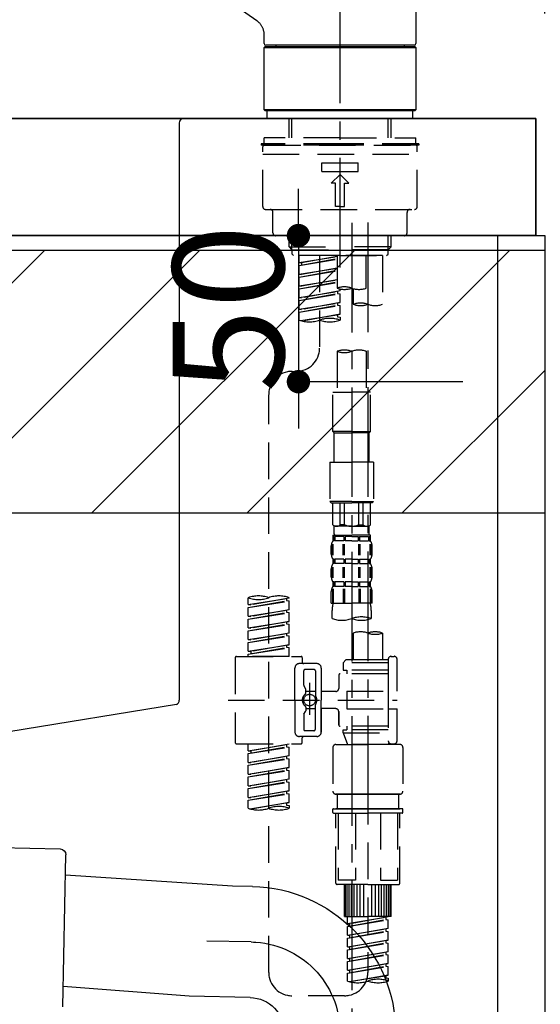
# Model space of a CAD drawing. Extents: x 27948 to 54421, y -25 to 8845.
# Drawn here: x 47541 to 47719, y 2592 to 2929 of the extents above; entities that cross this region are included whole.
import ezdxf

# ---------------------------------------------------------------- set-up
doc = ezdxf.new("R2010")
doc.units = 0
doc.header["$LTSCALE"] = 50
doc.header["$MEASUREMENT"] = 0
for name, pattern in [('CENTER', [2, 1.25, -0.25, 0.25, -0.25]), ('CENTER2', [1.125, 0.75, -0.125, 0.125, -0.125]), ('DASHED', [0.75, 0.5, -0.25])]:
    doc.linetypes.add(name, pattern=pattern)
doc.layers.get('0').update_dxf_attribs({"linetype": 'CONTINUOUS'})
doc.layers.get('DEFPOINTS').update_dxf_attribs({"color": 146, "linetype": 'CONTINUOUS'})
for name, color, linetype in [('122-扉', 6, 'CONTINUOUS'), ('126-甲板', 2, 'CONTINUOUS'), ('150-機器', 8, 'CONTINUOUS'), ('166-寸法B', 11, 'CONTINUOUS'), ('180-補助', 161, 'CONTINUOUS')]:
    doc.layers.add(name, color=color, linetype=linetype)
doc.styles.add('KH001', font='txt')
doc.dimstyles.new('KH1xx015', dxfattribs={"dimscale": 10, "dimtxt": 3.8, "dimasz": 0.8, "dimexe": 0.3, "dimexo": 1.2, "dimgap": 0.5, "dimtad": 3, "dimdec": 1, "dimdsep": 46, "dimlunit": 6, "dimtxsty": 'KH001', "dimblk": 'DOT', "dimcen": 1, "dimdle": 1, "dimclrd": 256, "dimclre": 256, "dimclrt": 256, "dimadec": 0, "dimazin": 0, "dimtfac": 1, "dimtdec": 1, "dimtix": 1, "dimtmove": 2, "dimatfit": 3, "dimldrblk": 'CLOSEDBLANK', "dimfxl": 1, "dimtolj": 1, "dimtzin": 0, "dimlwd": -1, "dimlwe": -1, "dimarcsym": 0})
doc.dimstyles.new('KH1xx030', dxfattribs={"dimscale": 30, "dimtxt": 2, "dimasz": 0.6, "dimexe": 0.3, "dimexo": 1.2, "dimgap": 0.5, "dimtad": 3, "dimdec": 1, "dimdsep": 46, "dimlunit": 6, "dimtxsty": 'KH001', "dimblk": 'DOT', "dimcen": 1, "dimdle": 1, "dimclrd": 256, "dimclre": 256, "dimclrt": 256, "dimadec": 0, "dimazin": 0, "dimtfac": 1, "dimtdec": 1, "dimtix": 1, "dimtmove": 2, "dimatfit": 3, "dimldrblk": 'CLOSEDBLANK', "dimfxl": 1, "dimtolj": 1, "dimtzin": 0, "dimlwd": -1, "dimlwe": -1, "dimarcsym": 0})

# ---------------------------------------------------------------- blocks, each defined once
blk = doc.blocks.new('_Dot')
at = {"color": 0, "linetype": 'ByBlock', "lineweight": -2}
blk.add_line((-0.5, 0), (-1, 0), dxfattribs=at)
at = {"color": 0, "linetype": 'ByBlock', "const_width": 0.5}
blk.add_lwpolyline([(-0.25, 0, 1), (0.25, 0, 1)], format="xyb", close=True, dxfattribs=at)
blk = doc.blocks.new('*D121')
at = {"layer": '166-寸法B', "transparency": 16777216}
for p, q in [((46730.96, 2840.47), (46730.96, 3254.43)), ((47720.96, 3174.32), (47720.96, 3254.43)), ((47702.96, 3245.43), (46748.96, 3245.43))]:
    blk.add_line(p, q, dxfattribs=at)
at = {"layer": 'DEFPOINTS', "color": 0, "transparency": 16777216}
for p in [(46730.96, 3245.43), (47720.96, 3138.32), (46730.96, 2804.47)]:
    blk.add_point(p, dxfattribs=at)
at = {"layer": '166-寸法B', "transparency": 16777216, "xscale": 18, "yscale": 18, "zscale": 18, "rotation": 180}
blk.add_blockref('_Dot', (46730.96, 3245.43), dxfattribs=at)
at = {"layer": '166-寸法B', "transparency": 16777216, "xscale": 18, "yscale": 18, "zscale": 18}
blk.add_blockref('_Dot', (47720.96, 3245.43), dxfattribs=at)
at = {"layer": '166-寸法B', "transparency": 16777216, "insert": (47146.46, 3290.43), "char_height": 60, "attachment_point": 5, "style": 'KH001'}
blk.add_mtext('\\A1;990', dxfattribs=at)
blk = doc.blocks.new('_ClosedBlank')
at = {"color": 0, "linetype": 'ByBlock', "lineweight": -2}
for p, q in [((-1, 0.167), (0, 0)), ((-1, 0.167), (-1, -0.167)), ((0, 0), (-1, -0.167))]:
    blk.add_line(p, q, dxfattribs=at)
blk = doc.blocks.new('KHB800HL-10_D')
at = {"layer": '150-機器', "linetype": 'Continuous'}
for p, q in [((-219, 0), (219, 0)), ((219, 0), (235.5, 0)), ((217.5, -1.5), (217.5, -198.98)), ((216.56, -200.38), (159.26, -209.79))]:
    blk.add_line(p, q, dxfattribs=at)
for centre, start, end in [((219, -1.5), 90, 180), ((216, -198.98), 291.8014, 0)]:
    blk.add_arc(centre, 1.5, start, end, dxfattribs=at)
blk = doc.blocks.new('F402_D')
at = {"layer": '150-機器', "color": 161, "linetype": 'CENTER2'}
blk.add_line((0, -53.67), (0, 250.27), dxfattribs=at)
at = {"layer": '150-機器', "color": 13, "linetype": 'Continuous'}
for p, q in [((25.93, 100.93), (25.93, 22.94)), ((-28.48, 30.78), (-35.99, 36.03)), ((-25.93, 22.94), (-25.93, 25.89)), ((-25.93, 21.64), (-25.63, 21.94)), ((-25.93, 21.64), (25.93, 21.64)), ((-25.93, 0.3), (-25.93, 21.64)), ((-25.63, 21.94), (25.63, 21.94)), ((0, 22.44), (-25.43, 22.44)), ((-21.89, 21.94), (-21.89, 22.44)), ((25.43, 22.44), (0, 22.44)), ((21.89, 22.44), (21.89, 21.94)), ((25.63, 21.94), (25.93, 21.64)), ((25.93, 21.64), (25.93, 0.3)), ((-25.63, 0), (-25.93, 0.3)), ((25.93, 0.3), (-25.93, 0.3)), ((25.63, 0), (-25.63, 0)), ((25.93, 0.3), (25.63, 0))]:
    blk.add_line(p, q, dxfattribs=at)
at = {"layer": '150-機器', "color": 13, "linetype": 'DASHED', "ltscale": 0.5}
for p, q in [((-24.93, -2.69), (-24.93, 0)), ((24.93, -2.69), (24.93, 0)), ((0, -2.69), (-24.93, -2.69)), ((-17.45, -9.33), (-17.45, -2.69)), ((-16.44, -9.33), (-16.44, -2.69)), ((24.93, -2.69), (0, -2.69)), ((16.44, -9.33), (16.44, -2.69)), ((17.45, -9.33), (17.45, -2.69)), ((0, -9.33), (-25.93, -9.33)), ((-25.93, -11.33), (-25.93, -9.33)), ((0, -9.33), (25.93, -9.33)), ((25.93, -11.33), (25.93, -9.33)), ((0, -11.33), (-26.93, -11.33)), ((-26.93, -11.33), (-26.93, -11.83)), ((0, -11.83), (-26.93, -11.83)), ((-26.43, -32.77), (-26.43, -12.32)), ((-25.93, -11.83), (25.93, -11.83)), ((26.93, -11.33), (0, -11.33)), ((26.93, -11.83), (0, -11.83)), ((26.43, -32.77), (26.43, -12.32)), ((26.93, -11.33), (26.93, -11.83)), ((-26.43, -14.82), (26.43, -14.82)), ((-6.23, -20.8), (-6.23, -17.81)), ((-6.23, -17.81), (6.23, -17.81)), ((6.23, -20.8), (6.23, -17.81)), ((-6.23, -20.8), (6.23, -20.8)), ((-2.99, -24.79), (0, -21.8)), ((2.99, -24.79), (0, -21.8)), ((-1.5, -24.79), (-2.99, -24.79)), ((-1.5, -32.77), (-1.5, -24.79)), ((1.5, -24.79), (2.99, -24.79)), ((1.5, -32.77), (1.5, -24.79)), ((0, -32.77), (-1.5, -32.77)), ((0, -32.77), (1.5, -32.77)), ((-25.43, -33.77), (25.43, -33.77)), ((-22.94, -41.75), (-22.94, -34.76)), ((22.94, -41.75), (22.94, -34.76)), ((-21.94, -42.74), (21.94, -42.74)), ((-17.45, -46.58), (-17.45, -42.74)), ((-16.44, -47.57), (-16.44, -42.74)), ((16.44, -47.57), (16.44, -42.74)), ((17.45, -46.58), (17.45, -42.74)), ((-17.45, -46.58), (0, -46.58)), ((-16.46, -47.57), (-17.45, -46.58)), ((17.45, -46.58), (0, -46.58)), ((16.46, -47.57), (17.45, -46.58)), ((-16.44, -47.59), (0, -47.59)), ((-16.41, -49.07), (-16.41, -47.57)), ((-15.91, -49.57), (-16.41, -49.07)), ((0, -49.57), (-15.96, -49.57)), ((14.51, -49.57), (-13.96, -49.57)), ((-13.96, -51.93), (-13.96, -49.57)), ((-13.96, -51.93), (-1, -49.84)), ((-1, -49.86), (-13.12, -52.04)), ((-6.98, -49.57), (-6.98, -57.77)), ((-6.98, -49.57), (-6.98, -81.17)), ((-1, -49.57), (-1, -60.69)), ((16.44, -47.59), (0, -47.59)), ((0, -49.57), (0, -48.22)), ((0, -49.57), (15.91, -49.57)), ((8.98, -60.69), (8.98, -49.57)), ((14.51, -49.57), (14.51, -66.22)), ((15.91, -49.57), (16.41, -49.07)), ((16.41, -49.07), (16.41, -47.57)), ((-13.96, -52.93), (-1, -50.6)), ((-13.96, -52.93), (-1, -50.84)), ((-13.96, -51.93), (-13.12, -52.04)), ((-13.96, -55.92), (-13.96, -52.93)), ((-13.96, -55.92), (-1, -53.83)), ((-13.12, -52.04), (-13.12, -52.78)), ((-1, -53.85), (-13.12, -56.03)), ((-13.96, -56.92), (-1, -54.59)), ((-13.96, -56.92), (-1, -54.83)), ((-13.96, -55.92), (-13.12, -56.03)), ((-13.96, -59.91), (-13.96, -56.92)), ((-13.96, -59.91), (-1, -57.82)), ((-13.96, -60.91), (-1, -58.58)), ((-13.96, -60.91), (-1, -58.82)), ((-13.96, -59.91), (-13.12, -60.02)), ((-1, -57.84), (-13.12, -60.02)), ((-13.96, -63.9), (-13.96, -60.91)), ((-13.96, -63.9), (0, -61.65)), ((-13.96, -64.9), (-0.85, -62.54)), ((-13.96, -64.9), (0, -62.64)), ((-13.96, -63.9), (-13.12, -64)), ((0, -61.65), (-13.12, -64)), ((-0.85, -61.8), (-0.85, -62.54)), ((-0.85, -61.8), (-0.85, -62.54)), ((-0.85, -62.54), (0, -62.64)), ((-0.85, -62.54), (0, -62.64)), ((0, -61.65), (0, -60.97)), ((0, -65.64), (0, -62.64)), ((0, -65.64), (0, -62.64)), ((4.54, -60.86), (4.54, -66.22)), ((-13.96, -67.89), (-13.96, -64.9)), ((-13.96, -67.89), (0, -65.64)), ((-13.96, -68.89), (-0.85, -66.53)), ((-13.96, -68.89), (0, -66.63)), ((0, -65.64), (-13.12, -67.99)), ((-0.85, -65.77), (-0.85, -66.53)), ((-0.85, -65.79), (-0.85, -66.53)), ((-0.85, -65.79), (-0.85, -66.53)), ((-0.85, -66.53), (0, -66.63)), ((-0.85, -66.53), (0, -66.63)), ((-0.8, -65.76), (0, -65.64)), ((0, -69.63), (0, -66.63)), ((0, -69.63), (0, -66.63)), ((-13.96, -67.89), (-13.12, -67.99)), ((-13.96, -71.62), (-13.96, -68.89)), ((-13.43, -71.79), (0, -69.63)), ((0, -69.63), (-12.87, -71.94)), ((-0.85, -69.76), (-0.85, -70.52)), ((-0.85, -69.78), (-0.85, -70.52)), ((-0.85, -69.78), (-0.85, -70.52)), ((-0.85, -70.52), (0, -70.62)), ((-0.85, -70.52), (0, -70.62)), ((-0.8, -69.75), (0, -69.63)), ((0, -70.62), (0, -71.62)), ((-1, -82.3), (-1, -96.27)), ((8.98, -82.3), (8.98, -96.27)), ((-16.41, -89.15), (-14.96, -89.15)), ((-24.39, -294.77), (-24.39, -97.13)), ((-2.49, -109.74), (-2.49, -96.27)), ((-2.49, -96.27), (3.99, -96.27)), ((10.47, -96.27), (3.99, -96.27)), ((10.47, -109.74), (10.47, -96.27)), ((3.99, -109.74), (-2.49, -109.74)), ((-2.49, -109.74), (-1.99, -110.24)), ((-1.99, -110.24), (3.99, -110.24)), ((-1.99, -120.21), (-1.99, -110.24)), ((3.99, -109.74), (10.47, -109.74)), ((9.97, -110.24), (3.99, -110.24)), ((10.47, -109.74), (9.97, -110.24)), ((9.97, -120.21), (9.97, -110.24)), ((-3.49, -120.21), (3.99, -120.21)), ((-3.49, -120.21), (-3.49, -133.67)), ((11.47, -120.21), (3.99, -120.21)), ((11.47, -120.21), (11.47, -133.67)), ((3.99, -133.67), (-3.49, -133.67)), ((-3.49, -133.67), (-2.99, -134.17)), ((-2.99, -134.17), (3.99, -134.17)), ((-2.49, -141.65), (-2.49, -134.17)), ((-2.44, -141.65), (-2.44, -134.17)), ((0.05, -141.65), (0.05, -134.17)), ((1.5, -141.65), (1.5, -134.17)), ((3.99, -133.67), (11.47, -133.67)), ((10.97, -134.17), (3.99, -134.17)), ((6.48, -141.65), (6.48, -134.17)), ((7.93, -141.65), (7.93, -134.17)), ((10.42, -141.65), (10.42, -134.17)), ((10.47, -141.65), (10.47, -134.17)), ((11.47, -133.67), (10.97, -134.17)), ((-2.44, -141.65), (-2.49, -141.65)), ((-2.49, -141.65), (-1.99, -142.15)), ((-1.99, -144.74), (-1.99, -142.15)), ((3.99, -142.15), (-1.99, -142.15)), ((1.5, -141.65), (0.05, -141.65)), ((3.99, -142.15), (9.97, -142.15)), ((6.48, -141.65), (7.93, -141.65)), ((10.47, -141.65), (9.97, -142.15)), ((9.97, -144.74), (9.97, -142.15)), ((10.42, -141.65), (10.47, -141.65)), ((-2.49, -145.14), (3.99, -145.14)), ((-2.39, -147.14), (-2.39, -145.14)), ((-2.39, -145.14), (3.99, -145.14)), ((-2, -145.64), (-2.39, -145.64)), ((-2, -147.14), (-2.39, -147.14)), ((-2, -145.64), (-2, -147.14)), ((-1.89, -145.14), (3.99, -145.14)), ((-1.89, -145.14), (3.99, -145.14)), ((1.32, -145.64), (-1.81, -145.64)), ((-1.81, -145.64), (-1.81, -147.14)), ((1.32, -147.14), (-1.81, -147.14)), ((1.32, -145.64), (1.32, -147.14)), ((3.99, -145.64), (1.78, -145.64)), ((1.78, -145.64), (1.78, -147.14)), ((3.99, -147.14), (1.78, -147.14)), ((10.37, -145.14), (3.99, -145.14)), ((3.99, -145.64), (6.2, -145.64)), ((3.99, -147.14), (6.2, -147.14)), ((6.2, -145.64), (6.2, -147.14)), ((6.66, -145.64), (9.79, -145.64)), ((6.66, -145.64), (6.66, -147.14)), ((6.66, -147.14), (9.79, -147.14)), ((9.79, -145.64), (9.79, -147.14)), ((9.98, -145.64), (10.37, -145.64)), ((9.98, -145.64), (9.98, -147.14)), ((9.98, -147.14), (10.37, -147.14)), ((10.37, -147.14), (10.37, -145.14)), ((-2.99, -151.68), (-2.99, -148.88)), ((-2.55, -151.99), (-2.55, -148.29)), ((-2.36, -151.99), (-2.36, -148.29)), ((1.09, -151.99), (1.09, -148.29)), ((1.55, -151.99), (1.55, -148.29)), ((6.43, -151.99), (6.43, -148.29)), ((6.89, -151.99), (6.89, -148.29)), ((10.34, -151.99), (10.34, -148.29)), ((10.53, -151.99), (10.53, -148.29)), ((10.97, -151.68), (10.97, -148.88)), ((-2.39, -154.92), (-2.39, -153.42)), ((-2, -153.42), (-2.39, -153.42)), ((-2, -154.92), (-2.39, -154.92)), ((-2, -153.42), (-2, -154.92)), ((-1.81, -153.42), (-1.81, -154.92)), ((1.32, -153.42), (-1.81, -153.42)), ((1.32, -154.92), (-1.81, -154.92)), ((1.32, -153.42), (1.32, -154.92)), ((1.78, -153.42), (1.78, -154.92)), ((3.99, -153.42), (1.78, -153.42)), ((3.99, -154.92), (1.78, -154.92)), ((3.99, -153.42), (6.2, -153.42)), ((3.99, -154.92), (6.2, -154.92)), ((6.2, -153.42), (6.2, -154.92)), ((6.66, -153.42), (6.66, -154.92)), ((6.66, -153.42), (9.79, -153.42)), ((6.66, -154.92), (9.79, -154.92)), ((9.79, -153.42), (9.79, -154.92)), ((9.98, -153.42), (9.98, -154.92)), ((9.98, -153.42), (10.37, -153.42)), ((9.98, -154.92), (10.37, -154.92)), ((10.37, -154.92), (10.37, -153.42)), ((-2.99, -159.46), (-2.99, -156.66)), ((-2.55, -159.79), (-2.55, -156.1)), ((-2.36, -159.79), (-2.36, -156.1)), ((1.09, -159.79), (1.09, -156.1)), ((1.55, -159.79), (1.55, -156.1)), ((6.43, -159.79), (6.43, -156.1)), ((6.89, -159.79), (6.89, -156.1)), ((10.34, -159.79), (10.34, -156.1)), ((10.53, -159.79), (10.53, -156.1)), ((10.97, -159.46), (10.97, -156.66)), ((-2.39, -162.7), (-2.39, -161.2)), ((-2, -161.2), (-2.39, -161.2)), ((-2, -161.2), (-2, -162.7)), ((-1.81, -161.2), (-1.81, -162.7)), ((1.32, -161.2), (-1.81, -161.2)), ((1.32, -161.2), (1.32, -162.7)), ((1.78, -161.2), (1.78, -162.7)), ((3.99, -161.2), (1.78, -161.2)), ((3.99, -161.2), (6.2, -161.2)), ((6.2, -161.2), (6.2, -162.7)), ((6.66, -161.2), (6.66, -162.7)), ((6.66, -161.2), (9.79, -161.2)), ((9.79, -161.2), (9.79, -162.7)), ((9.98, -161.2), (9.98, -162.7)), ((9.98, -161.2), (10.37, -161.2)), ((10.37, -162.7), (10.37, -161.2)), ((-2.99, -168.48), (-2.99, -164.44)), ((-2.55, -163.57), (-2.55, -168.48)), ((-2, -162.7), (-2.39, -162.7)), ((-2.36, -163.57), (-2.36, -168.48)), ((1.32, -162.7), (-1.81, -162.7)), ((1.09, -163.57), (1.09, -168.48)), ((1.55, -163.57), (1.55, -168.48)), ((3.99, -162.7), (1.78, -162.7)), ((3.99, -162.7), (6.2, -162.7)), ((6.43, -163.57), (6.43, -168.48)), ((6.66, -162.7), (9.79, -162.7)), ((6.89, -163.57), (6.89, -168.48)), ((9.98, -162.7), (10.37, -162.7)), ((10.34, -163.57), (10.34, -168.48)), ((10.53, -163.57), (10.53, -168.48)), ((10.97, -168.48), (10.97, -164.44)), ((-31.37, -168.94), (-31.37, -166.58)), ((-31.37, -168.94), (-17.4, -166.69)), ((-31.37, -169.94), (-18.25, -167.58)), ((-31.37, -169.94), (-17.4, -167.69)), ((-17.4, -166.69), (-30.52, -169.05)), ((-18.25, -166.84), (-18.25, -167.58)), ((-18.25, -167.58), (-17.4, -167.69)), ((-18.25, -167.58), (-17.4, -167.69)), ((-18.25, -167.58), (-17.4, -167.69)), ((-17.4, -166.69), (-17.4, -166.58)), ((-17.4, -170.68), (-17.4, -167.69)), ((-17.4, -170.68), (-17.4, -167.69)), ((-31.37, -168.94), (-30.52, -169.05)), ((-31.37, -172.93), (-31.37, -169.94)), ((-31.37, -172.93), (-17.4, -170.68)), ((-31.37, -173.93), (-18.25, -171.57)), ((-31.37, -173.93), (-17.4, -171.68)), ((-17.4, -170.68), (-30.52, -173.04)), ((-18.25, -170.83), (-18.25, -171.57)), ((-18.25, -170.83), (-18.25, -171.57)), ((-18.25, -171.57), (-17.4, -171.68)), ((-18.25, -171.57), (-17.4, -171.68)), ((-17.4, -174.67), (-17.4, -171.68)), ((-17.4, -174.67), (-17.4, -171.68)), ((-2.99, -168.48), (3.99, -168.48)), ((-2.69, -173.73), (-2.69, -170.91)), ((10.97, -168.48), (3.99, -168.48)), ((10.67, -170.91), (10.67, -173.73)), ((-31.37, -172.93), (-30.52, -173.04)), ((-31.37, -176.92), (-31.37, -173.93)), ((-31.37, -176.92), (-17.4, -174.67)), ((-17.4, -174.67), (-30.52, -177.03)), ((-18.25, -174.8), (-18.25, -175.56)), ((-18.25, -174.82), (-18.25, -175.56)), ((-18.25, -174.82), (-18.25, -175.56)), ((-18.2, -174.8), (-17.4, -174.67)), ((-31.37, -177.92), (-18.25, -175.56)), ((-31.37, -177.92), (-17.4, -175.67)), ((-31.37, -176.92), (-30.52, -177.03)), ((-31.37, -180.91), (-31.37, -177.92)), ((-18.25, -175.56), (-17.4, -175.67)), ((-18.25, -175.56), (-17.4, -175.67)), ((-18.25, -175.56), (-17.4, -175.67)), ((-17.4, -178.66), (-17.4, -175.67)), ((-17.4, -178.66), (-17.4, -175.67)), ((-31.37, -180.91), (-17.4, -178.66)), ((-31.37, -181.91), (-18.25, -179.55)), ((-31.37, -181.91), (-17.4, -179.65)), ((-31.37, -180.91), (-30.52, -181.02)), ((-17.4, -178.66), (-30.52, -181.02)), ((-18.25, -178.81), (-18.25, -179.55)), ((-18.25, -178.81), (-18.25, -179.55)), ((-18.25, -179.55), (-17.4, -179.65)), ((-18.25, -179.55), (-17.4, -179.65)), ((-17.4, -182.65), (-17.4, -179.65)), ((-17.4, -182.65), (-17.4, -179.65)), ((4.54, -178.69), (4.54, -187.88)), ((14.51, -178.69), (14.51, -187.88)), ((-31.37, -184.9), (-31.37, -181.91)), ((-31.37, -184.9), (-17.4, -182.65)), ((-31.37, -185.9), (-18.25, -183.54)), ((-31.37, -185.9), (-17.4, -183.64)), ((-31.37, -184.9), (-30.52, -185)), ((-17.4, -182.65), (-30.52, -185)), ((-30.52, -185), (-30.52, -185.75)), ((-18.25, -182.78), (-18.25, -183.54)), ((-18.25, -182.8), (-18.25, -183.54)), ((-18.25, -182.8), (-18.25, -183.54)), ((-18.25, -183.54), (-17.4, -183.64)), ((-18.25, -183.54), (-17.4, -183.64)), ((-18.2, -182.78), (-17.4, -182.65)), ((-17.4, -186.64), (-17.4, -183.64)), ((-17.4, -186.64), (-17.4, -183.64)), ((-35.85, -187.13), (-35.85, -216.06)), ((-35.36, -186.64), (-13.41, -186.64)), ((-31.37, -186.64), (-31.37, -185.9)), ((-17.4, -186.64), (-31.37, -186.64)), ((-12.92, -187.13), (-12.92, -188.63)), ((2.04, -187.88), (1.05, -188.88)), ((4.54, -187.88), (2.04, -187.88)), ((16.51, -187.88), (4.54, -187.88)), ((16.51, -187.63), (16.51, -187.88)), ((16.51, -187.88), (16.51, -198.6)), ((17.5, -186.64), (18.5, -186.64)), ((19.5, -198.6), (19.5, -187.63)), ((-15.41, -201.6), (-15.41, -190.63)), ((-7.93, -189.13), (-13.91, -189.13)), ((-12.42, -196.48), (-12.42, -191.62)), ((-8.93, -191.12), (-11.92, -191.12)), ((-8.43, -191.62), (-8.43, -199.92)), ((-6.43, -190.63), (-6.43, -201.6)), ((16.51, -188.88), (1.05, -188.88)), ((1.05, -188.88), (1.05, -191.37)), ((1.05, -191.37), (2.29, -191.37)), ((2.29, -191.37), (2.29, -192.62)), ((16.51, -191.37), (2.29, -191.37)), ((4.54, -188.68), (4.49, -188.68)), ((-0.45, -193.12), (-0.45, -197.66)), ((16.51, -192.62), (0.05, -192.62)), ((-12.35, -196.73), (-11.79, -197.7)), ((-11.72, -199.2), (-11.72, -197.95)), ((-8.43, -198.65), (-11.72, -198.64)), ((-10.42, -195.73), (-10.42, -206.68)), ((-10.42, -196.61), (-10.42, -206.58)), ((-1.45, -198.65), (-6.43, -198.65)), ((2.29, -198.6), (2.29, -204.59)), ((2.29, -198.6), (19.5, -198.6)), ((16.51, -198.6), (16.51, -215.74)), ((-38.3, -201.6), (19.5, -201.6)), ((-15.41, -201.6), (-15.41, -212.57)), ((-6.43, -212.57), (-6.43, -201.6)), ((-11.72, -204), (-11.72, -205.24)), ((-8.43, -204.55), (-11.72, -204.55)), ((-8.43, -211.57), (-8.43, -203.27)), ((-1.45, -204.54), (-6.43, -204.54)), ((-6.43, -204.54), (-6.43, -212.57)), ((2.29, -204.59), (19.5, -204.59)), ((16.76, -204.59), (19.5, -204.59)), ((19.5, -215.56), (19.5, -204.59)), ((-12.42, -206.72), (-12.42, -211.57)), ((-12.35, -206.47), (-11.79, -205.49)), ((-0.45, -205.54), (-0.45, -210.07)), ((-0.45, -210.07), (-0.45, -205.54)), ((-8.93, -212.07), (-11.92, -212.07)), ((16.51, -210.57), (0.05, -210.57)), ((1.05, -211.82), (2.29, -211.82)), ((1.05, -212.82), (1.05, -211.82)), ((2.29, -210.57), (2.29, -211.82)), ((16.51, -211.82), (2.29, -211.82)), ((-7.93, -214.06), (-13.91, -214.06)), ((-12.92, -216.06), (-12.92, -214.56)), ((-7.93, -214.06), (-12.42, -214.06)), ((1.05, -212.82), (16.51, -212.82)), ((1.05, -212.82), (2.54, -216.81)), ((9.53, -212.87), (9.53, -294.77)), ((-35.36, -216.56), (-13.41, -216.56)), ((-31.37, -218.92), (-31.37, -216.56)), ((-31.37, -218.92), (-17.4, -216.67)), ((-31.37, -219.92), (-18.25, -217.56)), ((-31.37, -219.92), (-17.4, -217.66)), ((-31.37, -218.92), (-30.52, -219.02)), ((-17.4, -216.67), (-30.52, -219.02)), ((-18.25, -216.82), (-18.25, -217.56)), ((-18.25, -217.56), (-17.4, -217.66)), ((-18.25, -217.56), (-17.4, -217.66)), ((-18.25, -217.56), (-17.4, -217.66)), ((-17.4, -220.66), (-17.4, -217.66)), ((-17.4, -220.66), (-17.4, -217.66)), ((-2.44, -217.8), (-2.44, -232.76)), ((-1.45, -216.81), (9.53, -216.81)), ((16.51, -216.81), (2.54, -216.81)), ((20.5, -216.81), (9.53, -216.81)), ((16.74, -216.2), (16.51, -216.81)), ((17.5, -216.56), (18.5, -216.56)), ((21.49, -217.8), (21.49, -232.76)), ((-31.37, -222.91), (-31.37, -219.92)), ((-31.37, -222.91), (-17.4, -220.66)), ((-31.37, -223.91), (-18.25, -221.55)), ((-31.37, -223.91), (-17.4, -221.65)), ((-30.52, -219.02), (-30.52, -219.77)), ((-17.4, -220.66), (-30.52, -223.01)), ((-18.25, -220.81), (-18.25, -221.55)), ((-18.25, -220.81), (-18.25, -221.55)), ((-18.25, -221.55), (-17.4, -221.65)), ((-18.25, -221.55), (-17.4, -221.65)), ((-17.4, -224.65), (-17.4, -221.65)), ((-17.4, -224.65), (-17.4, -221.65)), ((-31.37, -222.91), (-30.52, -223.01)), ((-31.37, -226.9), (-31.37, -223.91)), ((-31.37, -226.9), (-17.4, -224.65)), ((-31.37, -227.9), (-18.25, -225.54)), ((-31.37, -227.9), (-17.4, -225.64)), ((-17.4, -224.65), (-30.52, -227)), ((-18.25, -224.78), (-18.25, -225.54)), ((-18.25, -224.8), (-18.25, -225.54)), ((-18.25, -224.8), (-18.25, -225.54)), ((-18.25, -225.54), (-17.4, -225.64)), ((-18.25, -225.54), (-17.4, -225.64)), ((-18.25, -225.54), (-17.4, -225.64)), ((-18.2, -224.77), (-17.4, -224.65)), ((-17.4, -228.64), (-17.4, -225.64)), ((-17.4, -228.64), (-17.4, -225.64)), ((-31.37, -226.9), (-30.52, -227)), ((-31.37, -230.89), (-31.37, -227.9)), ((-31.37, -230.89), (-17.4, -228.64)), ((-17.4, -228.64), (-30.52, -230.99)), ((-18.25, -228.79), (-18.25, -229.53)), ((-18.25, -228.79), (-18.25, -229.53)), ((-31.37, -231.88), (-18.25, -229.53)), ((-31.37, -231.88), (-17.4, -229.63)), ((-31.37, -230.89), (-30.52, -230.99)), ((-31.37, -234.88), (-31.37, -231.88)), ((-18.25, -229.53), (-17.4, -229.63)), ((-18.25, -229.53), (-17.4, -229.63)), ((-17.4, -232.62), (-17.4, -229.63)), ((-17.4, -232.62), (-17.4, -229.63)), ((-31.37, -234.88), (-17.4, -232.62)), ((-31.37, -235.87), (-18.25, -233.52)), ((-31.37, -235.87), (-17.4, -233.62)), ((-31.37, -234.88), (-30.52, -234.98)), ((-17.4, -232.62), (-30.52, -234.98)), ((-18.25, -232.76), (-18.25, -233.52)), ((-18.25, -232.78), (-18.25, -233.52)), ((-18.25, -232.78), (-18.25, -233.52)), ((-18.25, -233.52), (-17.4, -233.62)), ((-18.25, -233.52), (-17.4, -233.62)), ((-18.2, -232.75), (-17.4, -232.62)), ((-17.4, -236.61), (-17.4, -233.62)), ((-17.4, -236.61), (-17.4, -233.62)), ((-1.45, -233.76), (9.53, -233.76)), ((9.53, -233.76), (-1.45, -233.76)), ((-0.95, -233.76), (-0.95, -238.75)), ((9.53, -233.75), (-0.27, -233.75)), ((9.53, -233.75), (19.33, -233.75)), ((20.5, -233.76), (9.53, -233.76)), ((9.53, -233.76), (20.5, -233.76)), ((20, -233.76), (20, -238.75)), ((-31.37, -238.61), (-31.37, -235.87)), ((-30.84, -238.78), (-17.4, -236.61)), ((-17.4, -236.61), (-30.28, -238.93)), ((-18.25, -236.75), (-18.25, -237.51)), ((-18.25, -236.77), (-18.25, -237.51)), ((-18.25, -236.77), (-18.25, -237.51)), ((-18.25, -237.51), (-17.4, -237.61)), ((-18.25, -237.51), (-17.4, -237.61)), ((-18.2, -236.74), (-17.4, -236.61)), ((-17.4, -237.61), (-17.4, -238.61)), ((-2.44, -240.04), (-2.44, -238.95)), ((-2.24, -238.75), (-1.45, -238.75)), ((-1.45, -238.75), (9.53, -238.75)), ((-0.95, -238.75), (-1.45, -238.75)), ((9.53, -238.75), (-1.45, -238.75)), ((-0.95, -238.75), (-1.45, -238.75)), ((20.5, -238.75), (9.53, -238.75)), ((9.53, -238.75), (20.5, -238.75)), ((20, -238.75), (20.5, -238.75)), ((20, -238.75), (20.5, -238.75)), ((21.29, -238.75), (20.5, -238.75)), ((21.49, -240.04), (21.49, -238.95)), ((-2.24, -240.24), (9.53, -240.24)), ((-1.45, -264.18), (-1.45, -240.24)), ((-0.58, -240.24), (-0.58, -263.18)), ((5.26, -240.24), (5.26, -263.18)), ((21.29, -240.24), (9.53, -240.24)), ((13.79, -240.24), (13.79, -263.18)), ((19.63, -240.24), (19.63, -263.18)), ((20.5, -264.18), (20.5, -240.24)), ((9.53, -264.68), (-0.95, -264.68)), ((5.26, -263.18), (-0.58, -263.18)), ((1.55, -275.65), (1.55, -264.68)), ((1.85, -275.65), (1.85, -264.68)), ((2.44, -275.65), (2.44, -264.68)), ((3.14, -275.65), (3.14, -264.68)), ((3.94, -275.65), (3.94, -264.68)), ((4.84, -275.65), (4.84, -264.68)), ((5.83, -275.65), (5.83, -264.68)), ((6.93, -275.65), (6.93, -264.68)), ((8.13, -275.65), (8.13, -264.68)), ((9.53, -264.68), (20, -264.68)), ((10.92, -275.65), (10.92, -264.68)), ((12.12, -275.65), (12.12, -264.68)), ((13.22, -275.65), (13.22, -264.68)), ((13.79, -263.18), (19.63, -263.18)), ((14.21, -275.65), (14.21, -264.68)), ((15.11, -275.65), (15.11, -264.68)), ((15.91, -275.65), (15.91, -264.68)), ((16.61, -275.65), (16.61, -264.68)), ((17.2, -275.65), (17.2, -264.68)), ((17.5, -275.65), (17.5, -264.68)), ((1.55, -275.65), (9.53, -275.65)), ((2.54, -278.01), (2.54, -275.65)), ((2.54, -278.01), (16.51, -275.76)), ((16.51, -275.76), (3.39, -278.12)), ((17.5, -275.65), (9.53, -275.65)), ((15.66, -275.91), (15.66, -276.65)), ((2.54, -279.01), (15.66, -276.65)), ((2.54, -279.01), (16.51, -276.76)), ((2.54, -278.01), (3.39, -278.12)), ((2.54, -282), (2.54, -279.01)), ((3.39, -278.86), (3.39, -278.12)), ((15.66, -276.65), (16.51, -276.76)), ((15.66, -276.65), (16.51, -276.76)), ((15.66, -276.65), (16.51, -276.76)), ((16.51, -279.75), (16.51, -276.76)), ((16.51, -279.75), (16.51, -276.76)), ((2.54, -282), (16.51, -279.75)), ((2.54, -283), (15.66, -280.64)), ((2.54, -283), (16.51, -280.75)), ((2.54, -282), (3.39, -282.11)), ((16.51, -279.75), (3.39, -282.11)), ((3.39, -282.85), (3.39, -282.11)), ((15.66, -279.9), (15.66, -280.64)), ((15.66, -279.9), (15.66, -280.64)), ((15.66, -280.64), (16.51, -280.75)), ((15.66, -280.64), (16.51, -280.75)), ((16.51, -283.74), (16.51, -280.75)), ((16.51, -283.74), (16.51, -280.75)), ((2.54, -285.99), (2.54, -283)), ((2.54, -285.99), (16.51, -283.74)), ((2.54, -286.99), (15.66, -284.63)), ((2.54, -286.99), (16.51, -284.74)), ((2.54, -285.99), (3.39, -286.1)), ((16.51, -283.74), (3.39, -286.1)), ((3.39, -286.84), (3.39, -286.1)), ((15.66, -283.88), (15.66, -284.63)), ((15.66, -283.89), (15.66, -284.63)), ((15.66, -283.89), (15.66, -284.63)), ((15.66, -284.63), (16.51, -284.74)), ((15.66, -284.63), (16.51, -284.74)), ((15.66, -284.63), (16.51, -284.74)), ((15.71, -283.87), (16.51, -283.74)), ((16.51, -287.73), (16.51, -284.74)), ((16.51, -287.73), (16.51, -284.74)), ((2.54, -289.98), (2.54, -286.99)), ((2.54, -289.98), (16.51, -287.73)), ((2.54, -290.98), (15.66, -288.62)), ((2.54, -290.98), (16.51, -288.73)), ((16.51, -287.73), (3.39, -290.09)), ((15.66, -287.88), (15.66, -288.62)), ((15.66, -287.88), (15.66, -288.62)), ((15.66, -288.62), (16.51, -288.73)), ((15.66, -288.62), (16.51, -288.73)), ((16.51, -291.72), (16.51, -288.73)), ((16.51, -291.72), (16.51, -288.73)), ((2.54, -289.98), (3.39, -290.09)), ((2.54, -293.97), (2.54, -290.98)), ((2.54, -293.97), (16.51, -291.72)), ((2.54, -294.97), (15.66, -292.61)), ((2.54, -294.97), (16.51, -292.72)), ((3.39, -290.83), (3.39, -290.09)), ((16.51, -291.72), (3.39, -294.08)), ((15.66, -291.85), (15.66, -292.61)), ((15.66, -291.87), (15.66, -292.61)), ((15.66, -291.87), (15.66, -292.61)), ((15.66, -292.61), (16.51, -292.72)), ((15.66, -292.61), (16.51, -292.72)), ((15.71, -291.85), (16.51, -291.72)), ((16.51, -295.71), (16.51, -292.72)), ((16.51, -295.71), (16.51, -292.72)), ((2.54, -293.97), (3.39, -294.08)), ((2.54, -297.7), (2.54, -294.97)), ((3.07, -297.87), (16.51, -295.71)), ((3.39, -294.81), (3.39, -294.08)), ((16.51, -295.71), (3.63, -298.02)), ((15.66, -295.84), (15.66, -296.6)), ((15.66, -295.86), (15.66, -296.6)), ((15.66, -295.86), (15.66, -296.6)), ((15.71, -295.84), (16.51, -295.71)), ((15.66, -296.6), (16.51, -296.7)), ((15.66, -296.6), (16.51, -296.7)), ((16.51, -296.7), (16.51, -297.7)), ((1.55, -302.75), (-16.41, -302.75))]:
    blk.add_line(p, q, dxfattribs=at)
at = {"layer": '150-機器', "color": 13, "linetype": 'CENTER2'}
for p, q in [((3.99, -38.38), (3.99, -310.13)), ((9.52, -38.29), (9.52, -239.41))]:
    blk.add_line(p, q, dxfattribs=at)
at = {"layer": '150-機器', "color": 13, "linetype": 'Continuous'}
blk.add_lwpolyline([(-25.94, 25.89), (-25.94, 25.94), (-25.94, 25.98), (-25.93, 26.03), (-25.93, 26.08), (-25.93, 26.19), (-25.93, 26.31), (-25.94, 26.43), (-25.95, 26.54), (-25.97, 26.73), (-26, 26.91), (-26.03, 27.09), (-26.07, 27.27), (-26.13, 27.47), (-26.18, 27.67), (-26.25, 27.87), (-26.32, 28.07), (-26.4, 28.27), (-26.49, 28.46), (-26.59, 28.66), (-26.69, 28.85), (-26.8, 29.04), (-26.92, 29.23), (-27.05, 29.41), (-27.18, 29.58), (-27.32, 29.75), (-27.47, 29.91), (-27.63, 30.07), (-27.78, 30.23), (-27.89, 30.33), (-27.99, 30.43), (-28.1, 30.53), (-28.22, 30.62), (-28.28, 30.66), (-28.35, 30.7), (-28.41, 30.73), (-28.47, 30.77), (-28.47, 30.77), (-28.48, 30.77), (-28.48, 30.78), (-28.48, 30.78)], dxfattribs=at)
at = {"layer": '150-機器', "color": 13, "linetype": 'DASHED', "ltscale": 0.5}
blk.add_circle((-10.42, -201.6), 1.99, dxfattribs=at)
at = {"layer": '150-機器', "color": 13, "linetype": 'Continuous'}
for centre, start, end in [((-25.43, 22.94), 180, 270), ((25.43, 22.94), 270, 0)]:
    blk.add_arc(centre, 0.499, start, end, dxfattribs=at)
at = {"layer": '150-機器', "color": 13, "linetype": 'DASHED', "ltscale": 0.5}
for centre, radius, start, end in [((-25.93, -12.32), 0.499, 90, 180), ((25.93, -12.32), 0.499, 0, 90), ((-25.43, -32.77), 0.997, 180, 270), ((25.43, -32.77), 0.997, 270, 0), ((-23.94, -34.76), 0.997, 0, 90), ((23.94, -34.76), 0.997, 90, 180), ((-21.94, -41.75), 0.997, 180, 270), ((21.94, -41.75), 0.997, 270, 0), ((1.5, -67.74), 7.48, 70.5288, 109.4712), ((1.5, -53.64), 7.48, 250.5288, 289.4712), ((6.48, -53.64), 7.48, 250.5288, 289.4712), ((7.03, -73.27), 7.48, 70.5288, 109.4712), ((7.03, -59.17), 7.48, 250.5288, 289.4712), ((12.02, -59.17), 7.48, 250.5288, 289.4712), ((-10.47, -61.75), 10.47, 250.5288, 289.4712), ((-3.49, -81.49), 10.47, 70.5288, 109.4712), ((-3.49, -61.75), 10.47, 250.5288, 289.4712), ((-14.96, -81.17), 7.98, 270, 0), ((1.5, -89.35), 7.48, 70.5288, 109.4712), ((1.5, -75.25), 7.48, 250.5288, 289.4712), ((6.48, -89.35), 7.48, 70.5288, 109.4712), ((-16.41, -97.13), 7.98, 90, 180), ((-1.19, -140.34), 1.81, 226.3972, 313.6028), ((-1.6, -144.74), 0.399, 180, 270), ((3.99, -135.67), 6.48, 247.3801, 270), ((3.99, -135.67), 6.48, 270, 292.6199), ((9.17, -140.34), 1.81, 226.3972, 313.6028), ((9.57, -144.74), 0.399, 270, 0), ((-0.15, -148.88), 2.84, 142.1507, 180), ((8.13, -148.88), 2.84, 0, 37.8493), ((-0.15, -151.68), 2.84, 180, 217.8493), ((-0.15, -156.66), 2.84, 142.1507, 180), ((8.13, -151.68), 2.84, 322.1507, 0), ((8.13, -156.66), 2.84, 0, 37.8493), ((-0.15, -159.46), 2.84, 180, 217.8493), ((8.13, -159.46), 2.84, 322.1507, 0), ((-0.15, -164.44), 2.84, 142.1507, 180), ((8.13, -164.44), 2.84, 0, 37.8493), ((-27.88, -176.45), 10.47, 70.5288, 109.4712), ((-27.88, -156.71), 10.47, 250.5288, 289.4712), ((-20.89, -176.45), 10.47, 70.5288, 109.4712), ((7.28, -170.91), 9.97, 165.9301, 180), ((0.7, -170.91), 9.97, 0, 14.0699), ((0.65, -164.28), 10.02, 250.5288, 289.4712), ((7.33, -183.18), 10.02, 70.5288, 109.4712), ((7.33, -164.28), 10.02, 250.5288, 289.4712), ((7.03, -185.74), 7.48, 70.5288, 109.4712), ((12.02, -185.74), 7.48, 70.5288, 109.4712), ((12.02, -171.63), 7.48, 250.5288, 289.4712), ((-35.36, -187.13), 0.499, 90, 180), ((-13.41, -187.13), 0.499, 0, 90), ((17.5, -187.63), 0.997, 90, 180), ((18.5, -187.63), 0.997, 0, 90), ((-13.91, -190.63), 1.5, 90, 180), ((-12.42, -188.63), 0.499, 180, 270), ((-11.92, -191.62), 0.499, 90, 180), ((-8.93, -191.62), 0.499, 0, 90), ((-7.93, -190.63), 1.5, 0, 90), ((0.05, -193.12), 0.499, 90, 180), ((-11.92, -196.48), 0.499, 180, 210), ((-12.22, -197.95), 0.499, 0, 30), ((-1.45, -197.66), 0.997, 270, 0), ((-10.5, -201.55), 2.41, 126.0657, 181.0877), ((-10.5, -201.64), 2.41, 178.9123, 233.9343), ((-12.22, -199.2), 0.499, 306.0657, 0), ((-7.93, -199.92), 0.499, 180, 214.0506), ((-10.34, -201.55), 2.41, 358.9123, 34.0506), ((-10.34, -201.64), 2.41, 325.9494, 1.0877), ((-12.22, -204), 0.499, 0, 53.9343), ((-12.22, -205.24), 0.499, 330, 0), ((-7.93, -203.27), 0.499, 145.9494, 180), ((-1.45, -205.54), 0.997, 0, 90), ((-11.92, -206.72), 0.499, 150, 180), ((-11.92, -211.57), 0.499, 180, 270), ((-8.93, -211.57), 0.499, 270, 0), ((0.05, -210.07), 0.499, 180, 270), ((0.05, -210.07), 0.499, 180, 270), ((-13.91, -212.57), 1.5, 180, 270), ((-12.42, -214.56), 0.499, 90, 180), ((-7.93, -212.57), 1.5, 270, 0), ((-7.93, -212.57), 1.5, 270, 0), ((-35.36, -216.06), 0.499, 180, 270), ((-13.41, -216.06), 0.499, 270, 0), ((-1.45, -217.8), 0.997, 90, 180), ((17.5, -215.56), 0.997, 180.0133, 270), ((18.5, -215.56), 0.997, 270, 0), ((20.5, -217.8), 0.997, 0, 90), ((-1.45, -232.76), 0.997, 180, 270), ((20.5, -232.76), 0.997, 270, 0), ((-27.88, -228.74), 10.47, 250.5288, 289.4712), ((-20.89, -248.48), 10.47, 70.5288, 109.4712), ((-20.89, -228.74), 10.47, 250.5288, 289.4712), ((-2.24, -238.95), 0.199, 90, 180), ((21.29, -238.95), 0.199, 0, 90), ((-2.24, -240.04), 0.199, 180, 270), ((21.29, -240.04), 0.199, 270, 0), ((-0.95, -264.18), 0.499, 180, 270), ((20, -264.18), 0.499, 270, 0), ((-16.41, -294.77), 7.98, 180, 270), ((1.55, -294.77), 7.98, 270, 0), ((6.03, -287.83), 10.47, 250.5288, 289.4712), ((13.02, -307.57), 10.47, 70.5288, 109.4712), ((13.02, -287.83), 10.47, 250.5288, 289.4712)]:
    blk.add_arc(centre, radius, start, end, dxfattribs=at)
blk = doc.blocks.new('*D131')
at = {"layer": 'DEFPOINTS', "transparency": 16777216}
for p, q in [((47636.74, 2863.11), (47636.74, 2871.11)), ((47692.96, 2855.11), (47633.74, 2855.11)), ((47636.74, 2855.11), (47636.74, 2805.11)), ((47692.96, 2805.11), (47633.74, 2805.11)), ((47636.74, 2797.11), (47636.74, 2789.11))]:
    blk.add_line(p, q, dxfattribs=at)
at = {"layer": 'DEFPOINTS', "color": 0, "transparency": 16777216}
for p in [(47704.96, 2855.11), (47636.74, 2805.11), (47704.96, 2805.11)]:
    blk.add_point(p, dxfattribs=at)
at = {"layer": 'DEFPOINTS', "transparency": 16777216, "xscale": 8, "yscale": 8, "zscale": 8}
for p, rotation in [((47636.74, 2855.11), 270), ((47636.74, 2805.11), 90)]:
    blk.add_blockref('_Dot', p, dxfattribs=dict(at, rotation=rotation))
at = {"layer": 'DEFPOINTS', "transparency": 16777216, "insert": (47612.74, 2830.11), "char_height": 38, "attachment_point": 5, "rotation": 90, "style": 'KH001'}
blk.add_mtext('\\A1;50', dxfattribs=at)
blk = doc.blocks.new('*D41')
at = {"layer": '166-寸法B', "linetype": 'ByBlock', "transparency": 16777216}
for p, q in [((47070.96, 2931.11), (47070.96, 3166.93)), ((47720.96, 2931.11), (47720.96, 3166.93)), ((47088.96, 3157.93), (47702.96, 3157.93))]:
    blk.add_line(p, q, dxfattribs=at)
at = {"layer": 'DEFPOINTS', "color": 0, "transparency": 16777216}
for p in [(47720.96, 3157.93), (47070.96, 2895.11), (47720.96, 2895.11)]:
    blk.add_point(p, dxfattribs=at)
at = {"layer": '166-寸法B', "transparency": 16777216, "xscale": 18, "yscale": 18, "zscale": 18, "rotation": 180}
blk.add_blockref('_Dot', (47070.96, 3157.93), dxfattribs=at)
at = {"layer": '166-寸法B', "transparency": 16777216, "xscale": 18, "yscale": 18, "zscale": 18}
blk.add_blockref('_Dot', (47720.96, 3157.93), dxfattribs=at)
at = {"layer": '166-寸法B', "transparency": 16777216, "insert": (47395.96, 3202.93), "char_height": 60, "attachment_point": 5, "style": 'KH001'}
blk.add_mtext('\\A1;650', dxfattribs=at)
blk = doc.blocks.new('排水ﾄﾗｯﾌﾟ2')
at = {"layer": '150-機器'}
for p, q in [((6842.63, 10881.6), (6841.57, 10933.59)), ((6864.43, 10936.06), (6843.53, 10935.63)), ((6784.6, 10922.93), (6841.72, 10926.59)), ((6777.79, 10922.79), (6784.6, 10922.93)), ((6799.39, 10885.22), (6842.49, 10888.6)), ((6778.57, 10884.8), (6799.39, 10885.22))]:
    blk.add_line(p, q, dxfattribs=at)
at = {"layer": '150-機器', "color": 13, "linetype": 'CENTER'}
blk.add_line((6778.18, 10903.79), (6793.33, 10904.1), dxfattribs=at)
at = {"layer": '150-機器'}
for centre, radius, end in [((6843.57, 10933.63), 2, 181.1667), ((6778.81, 10872.8), 50, 180), ((6778.81, 10872.8), 12, 180)]:
    blk.add_arc(centre, radius, 91.1667, end, dxfattribs=at)
at = {"layer": '150-機器', "color": 13, "linetype": 'CENTER'}
blk.add_arc((6778.81, 10872.8), 31, 91.1667, 180, dxfattribs=at)

msp = doc.modelspace()

# ---------------------------------------------------------------- hatches: boundary and pattern name
at = {"layer": '180-補助'}
h = msp.add_hatch(dxfattribs=at)
h.set_pattern_fill('ANSI31', color=13, scale=300, style=0)
h.set_pattern_definition([(45, (-354255.12, 15763.167), (-26.5165043, 26.5165043), [])])
h.paths.add_polyline_path([(46051.96, 2850.11), (47720.96, 2850.11), (47720.96, 2760.11), (46051.96, 2760.11)])

# ---------------------------------------------------------------- linework, layer by layer
at = {"layer": '122-扉', "color": 253}
msp.add_lwpolyline([(47704.96, 2855.11), (47720.96, 2855.11), (47720.96, 2185.11), (47704.96, 2185.11)], close=True, dxfattribs=at)
at = {"layer": '126-甲板'}
for points in [[(47717.96, 2895.11), (46048.96, 2895.11), (46048.96, 2855.11), (47717.96, 2855.11)], [(47070.96, 2895.11), (47717.96, 2895.11), (47717.96, 2855.11), (47070.96, 2855.11)]]:
    msp.add_lwpolyline(points, close=True, dxfattribs=at)
at = {"layer": '180-補助', "color": 13}
msp.add_lwpolyline([(46051.96, 2850.11), (47720.96, 2850.11), (47720.96, 2760.11), (46051.96, 2760.11)], close=True, dxfattribs=at)

# ---------------------------------------------------------------- block references
at = {"layer": '150-機器'}
for name, p in [('F402_D', (47650.96, 2897.81)), ('KHB800HL-10_D', (47378.46, 2895.11))]:
    msp.add_blockref(name, p, dxfattribs=at)
at = {"layer": '150-機器', "xscale": -1}
msp.add_blockref('排水ﾄﾗｯﾌﾟ2', (54398.77, -8290.33), dxfattribs=at)

# ---------------------------------------------------------------- dimensions: what is measured, and where the dimension line sits
at = {"layer": '166-寸法B'}
dim = msp.add_linear_dim(base=(46730.96, 3245.43), p1=(47720.96, 3138.32), p2=(46730.96, 2804.47), angle=180, dimstyle='KH1xx030', dxfattribs=at)
dim.commit()
dim.dimension.update_dxf_attribs({"geometry": '*D121', "text_midpoint": (47146.46, 3290.43), "dimtype": 128})
dim = msp.add_linear_dim(base=(47720.96, 3157.93), p1=(47070.96, 2895.11), p2=(47720.96, 2895.11), dimstyle='KH1xx030', override={"dimfxl": 0.5, "dimarcsym": 1}, dxfattribs=at)
dim.commit()
dim.dimension.update_dxf_attribs({"geometry": '*D41', "text_midpoint": (47395.96, 3202.93)})
at = {"layer": 'DEFPOINTS'}
dim = msp.add_linear_dim(base=(47636.74, 2805.11), p1=(47704.96, 2855.11), p2=(47704.96, 2805.11), angle=90, dimstyle='KH1xx015', dxfattribs=at)
dim.commit()
dim.dimension.update_dxf_attribs({"geometry": '*D131', "text_midpoint": (47612.74, 2830.11)})

doc.saveas('drawing.dxf')
